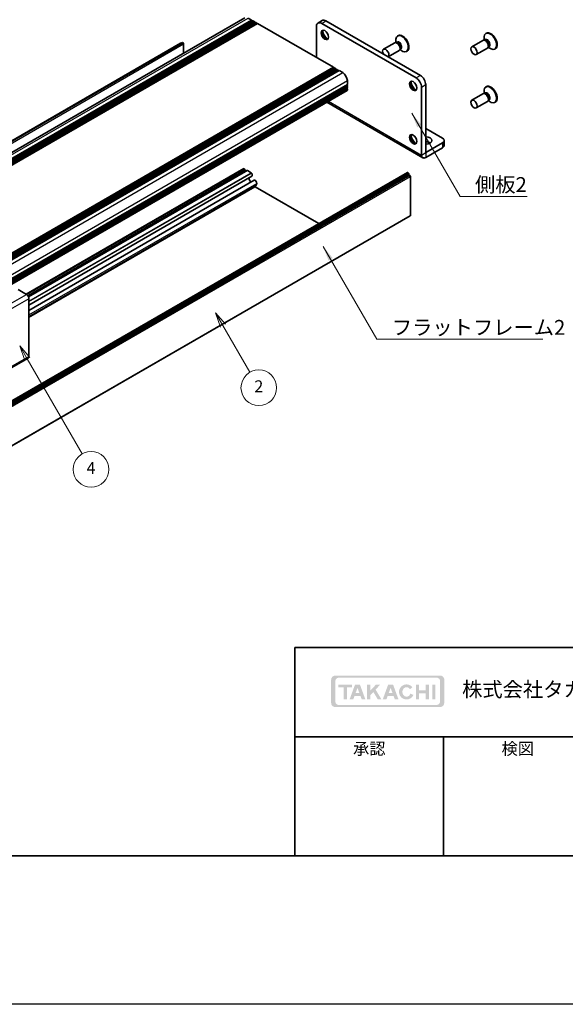
# Model space of a CAD drawing. Units: millimetres. Extents: x -50 to 7559, y -50 to 4998.
# Drawn here: x 327 to 511, y 1696 to 2027 of the extents above; entities that cross this region are included whole.
import ezdxf
from ezdxf.enums import TextEntityAlignment as Align

# ---------------------------------------------------------------- set-up
doc = ezdxf.new("R2010")
doc.units = ezdxf.units.MM
doc.header["$LTSCALE"] = 2
for name, color, linetype, lineweight in [('Border (ISO)', 7, 'Continuous', 35), ('Hatch (ISO)', 1, 'Continuous', 18), ('Symbol (ISO)', 7, 'Continuous', 18), ('Symbol (TK)', 100, 'Continuous', 18), ('Title (ISO)', 7, 'Continuous', 35), ('Visible (ISO)', 7, 'Continuous', 35), ('Visible Narrow (ISO)', 7, 'Continuous', 25)]:
    doc.layers.add(name, color=color, linetype=linetype, lineweight=lineweight)
doc.styles.add('Note Text (TK)', font='txt')
doc.styles.add('Note Text (TK2)', font='txt')
doc.dimstyles.new('Default - Method 1b (TK)$7', dxfattribs={"dimscale": 2, "dimtxt": 2.5, "dimasz": 2.5, "dimexe": 1, "dimexo": 1.499999999999999, "dimgap": 1, "dimtad": 1, "dimtoh": 1, "dimrnd": 1e-08, "dimdsep": 46, "dimtxsty": 'Note Text (TK)', "dimcen": 0.09, "dimdle": 5, "dimclrd": 100, "dimclre": 100, "dimclrt": 7, "dimadec": 1, "dimazin": 1, "dimtfac": 1, "dimtmove": 0, "dimatfit": 3, "dimfxl": 1, "dimtolj": 1, "dimlwd": -1, "dimlwe": -1, "dimarcsym": 0})

# ---------------------------------------------------------------- blocks, each defined once
blk = doc.blocks.new('図面枠 tk図枠')
at = {"layer": 'Border (ISO)'}
blk.add_line((14.50000000000001, 8.000000000000007), (405.4999999999999, 8.000000000000007), dxfattribs=at)
blk = doc.blocks.new('表題欄 tk表題欄')
at = {"layer": 'Hatch (ISO)'}
h = blk.add_hatch(color=256, dxfattribs=at)
edge = h.paths.add_edge_path(flags=0)
edge.add_arc((98.49187810533729, 235.659481084801), 0.5958259999999996, 269.9999999999915, 360)
edge.add_line((99.08770410533732, 235.659481084801), (99.08770410533728, 239.0711970848007))
edge.add_arc((98.49187810533729, 239.0711970848009), 0.5958259999999996, 0, 90.00000000000855)
edge.add_line((98.4918781053372, 239.6670230848009), (82.05361010533736, 239.6670230848008))
edge.add_arc((82.05361010533733, 239.0711970848008), 0.5958259999999996, 89.9999999999983, 180)
edge.add_line((81.45778410533734, 239.0711970848008), (81.45778410533713, 235.6594810848011))
edge.add_arc((82.05361010533711, 235.6594810848007), 0.5958259999999996, 180, 270.0000000000222)
edge.add_line((82.05361010533736, 235.0636550848007), (98.4918781053372, 235.0636550848009))
edge = h.paths.add_edge_path()
edge.add_line((80.75585210533734, 239.3160570848008), (80.75585210533734, 235.414621084801))
edge.add_arc((81.45778410533724, 235.4146210848009), 0.7019319999998935, 180, 270.0000000000072)
edge.add_line((81.45778410533734, 234.7126890848011), (99.08770410533731, 234.7126890848011))
edge.add_arc((99.08770410533731, 235.4146210848009), 0.7019319999998921, 270, 360)
edge.add_line((99.78963610533718, 235.414621084801), (99.78963610533728, 239.3160570848009))
edge.add_arc((99.0877041053374, 239.316057084801), 0.7019319999998921, 0, 90.00000000001015)
edge.add_line((99.08770410533727, 240.0179890848008), (81.45778410533734, 240.0179890848008))
edge.add_arc((81.45778410533734, 239.3160570848008), 0.7019319999999984, 90.00000000000146, 180)
h = blk.add_hatch(color=256, dxfattribs=at)
edge = h.paths.add_edge_path()
edge.add_arc((93.43960010533709, 237.2633140848011), 1.273272000000011, 38.55054079078439, 336.5820184016556)
edge.add_line((94.60799261474826, 236.7572700848011), (94.08905664575232, 236.9820271175443))
edge.add_ellipse((93.43960010533733, 237.2633140848011), major_axis=(0, -0.7998759999999119), ratio=0.8673469387756529, start_angle=128.5505407907963, end_angle=426.582018401653, ccw=False)
edge.add_line((94.01031636278756, 237.7181048319737), (94.43537358897211, 238.0568232248073))
for points in [[(81.98831410533735, 238.5080190848011), (81.98831410533735, 238.018299084801), (82.83716210533731, 238.018299084801), (82.83716210533731, 236.018609084801), (83.42482610533735, 236.018609084801), (83.42482610533735, 238.018299084801), (84.27367410533734, 238.018299084801), (84.27367410533734, 238.5080190848011)], [(88.60057971385685, 236.018609084801), (87.85996861799809, 237.2522855485187), (87.33442410533738, 236.6850786020424), (87.33442410533738, 236.018609084801), (86.81205610533735, 236.018609084801), (86.81205610533735, 238.5080190848011), (87.33442410533738, 238.5080190848011), (87.33442410533738, 237.4598137166482), (88.30563678669888, 238.5080190848011), (89.02346612707649, 238.5080190848011), (88.2357554429587, 237.6578627972141), (89.2198461053373, 236.018609084801)], [(95.00793061474837, 238.5080190848011), (95.00793061474837, 236.018609084801), (95.52621761474842, 236.018609084801), (95.52621761474842, 237.018454084801), (96.6852216147484, 237.018454084801), (96.6852216147484, 236.018609084801), (97.20350861474839, 236.018609084801), (97.20350861474839, 238.5080190848011), (96.6852216147484, 238.5080190848011), (96.6852216147484, 237.5081740848009), (95.52621761474842, 237.5081740848009), (95.52621761474842, 238.5080190848011)], [(97.75852461474844, 238.5080190848011), (97.75852461474844, 236.018609084801), (98.2808926147485, 236.018609084801), (98.2808926147485, 238.5080190848011)]]:
    blk.add_hatch(color=256, dxfattribs=at).paths.add_polyline_path(points)
h = blk.add_hatch(color=256, dxfattribs=at)
h.paths.add_polyline_path([(85.50670817746851, 237.071507084801), (84.86892803320622, 237.071507084801), (85.18781810533736, 237.9399130848009)], flags=0)
h.paths.add_polyline_path([(85.69553136435374, 236.557301084801), (84.68010484632094, 236.557301084801), (84.48229007910783, 236.018609084801), (83.86557410533733, 236.018609084801), (84.77971810533734, 238.5080190848011), (85.5959181053373, 238.5080190848011), (86.51006210533728, 236.018609084801), (85.8933461315668, 236.018609084801)])
h = blk.add_hatch(color=256, dxfattribs=at)
h.paths.add_polyline_path([(90.44357403320625, 237.071507084801), (91.08135417746848, 237.071507084801), (90.76246410533739, 237.9399130848009)], flags=0)
h.paths.add_polyline_path([(90.05693607910783, 236.018609084801), (90.25475084632097, 236.557301084801), (91.27017736435366, 236.557301084801), (91.46799213156682, 236.018609084801), (92.08470810533723, 236.018609084801), (91.17056410533733, 238.5080190848011), (90.35436410533732, 238.5080190848011), (89.44022010533736, 236.018609084801)])
at = {"layer": 'Title (ISO)'}
for p, q in [((74.6650848667923, 244.7154522744663), (255.6650848667923, 244.7154522744663)), ((74.6650848667923, 209.7154522744663), (74.6650848667923, 244.7154522744663)), ((74.6650848667923, 229.7154522744663), (230.6650848667923, 229.7154522744663)), ((99.66508486679231, 229.7154522744663), (99.66508486679231, 209.7154522744663)), ((255.6650848667923, 209.7154522744663), (74.66508486679228, 209.7154522744663))]:
    blk.add_line(p, q, dxfattribs=at)
at = {"layer": 'Title (ISO)', "color": 7, "insert": (102.7896361053372, 237.3602095573245), "char_height": 2.5, "attachment_point": 4, "line_spacing_factor": 1.5, "style": 'Note Text (TK)'}
blk.add_mtext('株式会社タカチ電機工業', dxfattribs=at)
at = {"layer": 'Title (ISO)', "color": 1, "char_height": 2.000000029802322, "attachment_point": 5, "line_spacing_factor": 1.5, "style": 'Note Text (TK)'}
for s, insert in [('\\fＭＳ Ｐゴシック|b0|i0;\\H2.0000;承認', (87.16508486679228, 227.7154522744663)), ('\\fＭＳ Ｐゴシック|b0|i0;\\H2.0000;検図', (112.1650848667923, 227.7154522744663))]:
    blk.add_mtext(s, dxfattribs=dict(at, insert=insert))
at = {"layer": 'Title (ISO)', "color": 7, "style": 'Note Text (TK)'}
for tag, p in [('<品名>_001', (157.4804257758832, 235.8163045471935)), ('<ページ_No.>_001', (237.9051416849741, 213.9654522744663)), ('<総ページ数>_001', (246.7559939577014, 213.9654522744663)), ('作成日_001', (170.5812780486105, 211.9441454562844))]:
    blk.add_attdef(tag, p, '', height=2.5, dxfattribs=at)
blk.add_attdef('<尺度>', text='', height=2.5, dxfattribs=at).set_placement((243.1650848667923, 224.2154522744663), align=Align.MIDDLE_CENTER)

msp = doc.modelspace()

# ---------------------------------------------------------------- linework, layer by layer
at = {"color": 6}
msp.add_lwpolyline([(-50.00000000000019, 2919.5), (6190.5, 2919.5), (6190.5, 1695.5), (-50.00000000000016, 1695.500000000001)], close=True, dxfattribs=at)
at = {"layer": 'Symbol (TK)', "color": 100}
for p, q in [((395.7578052065541, 1923.863990909501), (393.2578052065532, 1928.194117928423)), ((396.6238306103384, 1924.363990909501), (393.2578052065532, 1928.194117928423)), ((393.2578052065532, 1928.194117928423), (394.8917798027697, 1923.363990909501)), ((395.7578052065541, 1923.863990909501), (404.8370639371404, 1908.13825349307)), ((329.9246337367567, 1912.655762791672), (327.4246337367559, 1916.985889810594)), ((330.7906591405411, 1913.155762791672), (327.4246337367559, 1916.985889810594)), ((327.4246337367559, 1916.985889810594), (329.0586083329724, 1912.155762791672)), ((329.9246337367567, 1912.655762791672), (348.3912269606313, 1880.670685085229))]:
    msp.add_line(p, q, dxfattribs=at)
at = {"layer": 'Symbol (TK)'}
for centre in [(407.8370639818449, 1902.942100992935), (351.3912270053359, 1875.474532585094)]:
    msp.add_circle(centre, 6.000000089406967, dxfattribs=at)
at = {"layer": 'Visible (ISO)'}
for p, q in [((191.0214049427343, 1904.953854046986), (403.1534392986985, 2027.428341186146)), ((193.2881311316922, 1904.171280957436), (405.4201654876565, 2026.645768096595)), ((193.6416845222857, 1903.967156812204), (405.77371887825, 2026.441643951363)), ((193.8184612175821, 1903.865094739588), (405.9504955735463, 2026.339581878747)), ((194.1720146081756, 1903.660970594356), (406.3040489641399, 2026.135457733515)), ((194.348791303472, 1903.55890852174), (406.4808256594362, 2026.033395660899)), ((194.7023446940654, 1903.354784376508), (406.8343790500296, 2025.829271515667)), ((194.879121389362, 1903.252722303892), (407.0111557453263, 2025.727209443052)), ((195.2326747799553, 1903.04859815866), (407.3647091359196, 2025.52308529782)), ((404.2534392986986, 2027.319377775861), (405.4201654876565, 2026.645768096595)), ((405.4201654876565, 2026.645768096595), (405.5969421829531, 2026.339581878747)), ((405.77371887825, 2026.441643951363), (405.9504955735463, 2026.339581878747)), ((405.9504955735463, 2026.339581878747), (406.1272722688431, 2026.033395660899)), ((406.3040489641399, 2026.135457733515), (406.4808256594362, 2026.033395660899)), ((406.4808256594362, 2026.033395660899), (406.6576023547329, 2025.727209443052)), ((406.8343790500296, 2025.829271515667), (407.0111557453263, 2025.727209443052)), ((407.0111557453263, 2025.727209443052), (407.1879324406229, 2025.421023225204)), ((407.3647091359196, 2025.52308529782), (432.9619746148725, 2010.744497183028)), ((427.2344096872616, 2024.502464571664), (427.2344096872608, 2014.051308335786)), ((427.752176640228, 2025.646907354965), (429.1663902026011, 2026.463403935892)), ((460.8219817936225, 2007.151912226946), (429.0021766402282, 2025.523085297823)), ((462.2361953559957, 2007.968408807873), (430.4163902026013, 2026.339581878751)), ((454.7257877159084, 2021.385064716523), (454.5490110206118, 2021.283002643908)), ((484.4242725257445, 2022.201561297447), (484.247495830448, 2022.099499224831)), ((305.3319441231606, 1974.738616499976), (382.1917077256943, 2019.11362170575)), ((305.3864450641963, 1974.854633622317), (381.5363776398046, 2018.819817693616)), ((382.1917077256943, 2019.11362170575), (382.3331290819315, 2019.031972047658)), ((382.5452611162876, 2018.664548586241), (382.5452611162886, 2015.530203965024)), ((453.5736704745166, 2018.987838709499), (449.8189334664161, 2016.820040287136)), ((454.3135607675473, 2019.03311807395), (453.8872747574415, 2019.057032593698)), ((454.0214136272053, 2019.04950744257), (453.9637829056447, 2019.438909439801)), ((454.265783918057, 2019.098755457842), (454.1663962486608, 2019.041373960162)), ((483.2721552843529, 2019.804335290423), (479.5174182762523, 2017.636536868059)), ((484.0120455773836, 2019.849614654874), (483.5857595672777, 2019.873529174621)), ((483.7198984370416, 2019.866004023493), (483.6622677154809, 2020.255406020725)), ((483.9642687278932, 2019.915252038765), (483.8648810584971, 2019.857870541086)), ((485.1813135107503, 2017.824383186622), (484.9888810873179, 2017.443251412718)), ((485.0494335501555, 2017.563181657132), (485.3578502112622, 2017.318570989607)), ((485.2142687278933, 2017.750188529304), (485.1148810584971, 2017.692807031624)), ((455.0736704745166, 2016.389762498146), (451.3618266852275, 2014.24672848721)), ((455.4828287009142, 2017.007886605698), (455.2903962774817, 2016.626754831795)), ((455.3509487403194, 2016.746685076209), (455.659365401426, 2016.502074408684)), ((455.515783918057, 2016.933691948381), (455.4163962486608, 2016.876310450701)), ((457.7257877159084, 2016.188912293817), (457.5490110206117, 2016.086850221201)), ((484.7721552843529, 2017.206259079069), (481.0174182762522, 2015.038460656706)), ((487.4242725257445, 2017.00540887474), (487.247495830448, 2016.903346802124)), ((220.8299402589083, 1888.270010043869), (432.9619746148725, 2010.744497183028)), ((221.1834936495015, 1888.065885898637), (433.3155280054657, 2010.540373037796)), ((221.3602703447981, 1887.963823826021), (433.4923047007623, 2010.43831096518)), ((221.7138237353914, 1887.759699680789), (433.8458580913557, 2010.234186819948)), ((221.890600430688, 1887.657637608173), (434.0226347866523, 2010.132124747332)), ((222.2441538212813, 1887.453513462941), (434.3761881772455, 2009.9280006021)), ((222.420930516578, 1887.351451390325), (434.5529648725423, 2009.825938529484)), ((222.7744839071713, 1887.147327245093), (434.9065182631355, 2009.621814384252)), ((432.9619746148725, 2010.744497183028), (433.1387513101691, 2010.43831096518)), ((433.3155280054657, 2010.540373037796), (433.4923047007623, 2010.43831096518)), ((433.4923047007623, 2010.43831096518), (433.6690813960591, 2010.132124747332)), ((433.8458580913557, 2010.234186819948), (434.0226347866523, 2010.132124747332)), ((434.0226347866523, 2010.132124747332), (434.1994114819489, 2009.825938529484)), ((434.3761881772455, 2009.9280006021), (434.5529648725423, 2009.825938529484)), ((434.5529648725423, 2009.825938529484), (434.7297415678388, 2009.519752311636)), ((434.9065182631355, 2009.621814384252), (436.0732444520934, 2008.948204704987)), ((225.4968450147394, 1882.432059490236), (437.6288793707036, 2004.906546629395)), ((225.4968450147394, 1882.023811199772), (437.6288793707036, 2004.49829833893)), ((225.4968450147394, 1881.81968705454), (437.6288793707036, 2004.294174193699)), ((437.4521026754069, 2004.804484556779), (437.6288793707036, 2004.49829833893)), ((437.4521026754069, 2004.192112121083), (437.6288793707037, 2003.885925903235)), ((437.6288793707038, 2006.253765987925), (437.6288793707036, 2004.906546629395)), ((437.6288793707036, 2004.49829833893), (437.6288793707036, 2004.294174193699)), ((464.0039623089598, 1982.04545886), (464.0039623089618, 2004.906546629394)), ((484.4242725257429, 2004.238636517038), (484.2474958304464, 2004.136574444422)), ((225.4450683194429, 1880.480497904818), (437.5771026754072, 2002.954985043977)), ((225.4968450147394, 1881.411438764075), (437.6288793707037, 2003.885925903235)), ((225.4968450147394, 1881.207314618844), (437.6288793707037, 2003.681801758003)), ((225.4968450147394, 1880.79906632838), (437.6288793707037, 2003.273553467539)), ((437.4521026754071, 2003.579739685387), (437.6288793707037, 2003.273553467539)), ((437.6288793707037, 2003.885925903235), (437.6288793707037, 2003.681801758003)), ((437.6288793707037, 2003.273553467539), (437.6288793707037, 2003.069429322307)), ((462.5897487465867, 1981.228962279072), (462.5897487465887, 2004.090050048466)), ((483.2721552843511, 2001.841410510013), (479.5174182762506, 1999.67361208765)), ((484.0120455773819, 2001.886689874465), (483.585759567276, 2001.910604394212)), ((483.7198984370399, 2001.903079243084), (483.6622677154793, 2002.292481240316)), ((483.9642687278916, 2001.952327258357), (483.8648810584955, 2001.894945760676)), ((430.682058742548, 1998.974129573267), (463.0041694157409, 1980.312950275318)), ((484.7721552843512, 1999.24333429866), (481.0174182762507, 1997.075535876297)), ((485.1813135107487, 1999.861458406212), (484.9888810873163, 1999.480326632309)), ((485.0494335501539, 1999.600256876724), (485.3578502112606, 1999.355646209198)), ((485.2142687278916, 1999.787263748895), (485.1148810584955, 1999.729882251215)), ((487.4242725257429, 1999.042484094331), (487.2474958304463, 1998.940422021715)), ((469.6608165584522, 1986.943621848985), (464.0039623089606, 1990.209608172697)), ((469.6608165584522, 1985.31062868713), (464.0046694157409, 1982.045050611709)), ((470.246602996079, 1986.127125268058), (470.2466029960789, 1984.494132106202)), ((464.0046694157408, 1980.412057449854), (469.660816558452, 1983.677635525274)), ((245.7115203128868, 1852.8897073393), (457.8435546688511, 1975.364194478459)), ((458.1349760250883, 1975.26768617351), (246.002941669124, 1852.793199034351)), ((246.1797183644208, 1852.487012816503), (458.311752720385, 1974.961499955662)), ((246.179718364421, 1852.078764526039), (458.3117527203851, 1974.553251665198)), ((329.5804505788059, 1934.403517531924), (402.7495810753769, 1976.64773472049)), ((330.1585378132163, 1933.877053611081), (403.192779126911, 1976.043392493603)), ((330.335314508514, 1933.570867393234), (403.3695558222076, 1975.737206275755)), ((330.342988083374, 1933.554284433841), (403.8559519252753, 1975.997013896891)), ((402.8745810753769, 1976.635352514776), (402.980647092555, 1976.574115271206)), ((403.192779126911, 1976.206691809789), (403.192779126911, 1976.043392493603)), ((403.192779126911, 1976.043392493603), (403.3695558222076, 1975.737206275755)), ((403.3695558222076, 1975.737206275755), (403.3877538737415, 1975.726699625803)), ((404.0059519252755, 1975.982155250034), (405.2660460463692, 1975.254639570016)), ((457.9935546688509, 1975.349335831602), (458.1349760250883, 1975.26768617351)), ((458.311752720385, 1974.961499955662), (458.1349760250883, 1975.26768617351)), ((458.311752720385, 1974.961499955662), (458.3117527203851, 1974.553251665198)), ((458.3117527203851, 1974.553251665198), (458.6653061109784, 1974.349127519966)), ((330.5022020209406, 1930.771789107416), (405.493542814024, 1974.068059901194)), ((330.5022020209406, 1928.979633121103), (406.268844265785, 1972.723524416759)), ((458.8420828062752, 1974.042941302118), (458.8420828062828, 1960.897346349178)), ((330.5022020209406, 1926.810554415439), (406.6390994704707, 1970.768212653188)), ((406.5695874234195, 1970.542031187576), (428.030455135034, 1958.151593437233)), ((246.658271755022, 1838.308414931688), (458.7903061109862, 1960.782902070847)), ((329.6529667767357, 1934.361650285529), (326.8252467587708, 1935.994235199093)), ((330.5022020209408, 1932.890731694987), (330.5022020209407, 1913.459746062069)), ((323.1823989648702, 1908.827472844333), (330.2534667767357, 1912.909955748971))]:
    msp.add_line(p, q, dxfattribs=at)
for centre, major_axis, ratio, start_param, end_param in [((429.002176640228, 2023.481843845504), (-1.249999999999977, 2.165063509461087), 0.5773502691896261, 5.497787143782064, 7.068583470576962), ((430.4163902026012, 2024.298340426431), (-1.249999999999986, 2.165063509461102), 0.5773502691896262, 5.497787143782023, 6.2831853071796), ((430.416390202601, 2021.848850683648), (0.8749999999999856, -1.515544456622763), 0.5773502691896261, 3.345023393860856, 6.07975456690845), ((431.4770503743808, 2022.461223119344), (1.625000000000146, -2.814582562299326), 0.5773502691896262, 4.197373848367512, 5.227404112401691), ((456.0490110206118, 2018.684926432554), (1.499999999999992, -2.598076211353322), 0.5773502691896254, 5.313057578832277, 10.39490568911668), ((456.2257877159084, 2018.78698850517), (1.499999999999999, -2.598076211353317), 0.5773502691896255, 0, 3.14159265358978), ((485.747495830448, 2019.501423013478), (1.499999999999998, -2.598076211353314), 0.577350269189626, 5.313057578832275, 10.39490568911669), ((485.9242725257447, 2019.603485086093), (1.499999999999999, -2.598076211353313), 0.5773502691896258, 0, 3.14159263251637), ((381.6613776398046, 2018.60331134267), (-0.1250000000000018, 0.2165063509461127), 0.5773502691896258, 5.497787143782539, 6.283185307179699), ((382.3331290819317, 2018.78702307338), (-0.1500000000000161, 0.2598076211353235), 0.577350269189626, 3.926990816987199, 5.4977871437823), ((454.3236704745167, 2017.688800603822), (0.7499999999999984, -1.299038105676657), 0.5773502691896253, 2.58e-14, 3.141592653589818), ((454.6772238651099, 2017.892924749054), (0.6249999999999964, -1.08253175473055), 0.5773502691896255, 0.361367123906656, 2.780225529683162), ((484.0221552843528, 2018.505297184746), (0.7499999999999974, -1.299038105676656), 0.5773502691896257, 3.64e-14, 3.141592674663292), ((484.3757086749461, 2018.709421329978), (0.6249999999999992, -1.082531754730547), 0.577350269189626, 0.3613671239066507, 2.780225529683142), ((450.568933466416, 2015.52100218146), (0.7499999999999956, -1.29903810567666), 0.5773502691896255, 0.0556705071679424, 4.656718473216534), ((436.0732444520934, 2007.151912226946), (1.099999999999886, -1.905255888325828), 0.5773502691896258, 0.7853981633976908, 2.356194490192562), ((462.2361953559955, 2005.927167355554), (-1.250000000000109, 2.165063509461016), 0.5773502691896261, 3.926990816986906, 5.497787143781811), ((460.1148750124358, 2004.702422484163), (0.8749999999999861, -1.515544456622764), 0.5773502691896263, 3.345023393860856, 6.07975456690845), ((461.1755351842155, 2005.314794919858), (1.625000000000146, -2.814582562299326), 0.5773502691896262, 4.197373848367512, 5.227404112401691), ((460.8219817936223, 2005.110670774627), (1.249999999999851, -2.165063509461166), 0.577350269189626, 0.7853981633975833, 2.356194490192484), ((485.7474958304464, 2001.538498233069), (1.499999999999997, -2.598076211353312), 0.577350269189626, 5.313057578832275, 10.39490568911669), ((485.9242725257431, 2001.640560305685), (1.499999999999998, -2.598076211353312), 0.5773502691896258, 0, 3.141592653589789), ((437.4521026754071, 2003.171491394923), (0.1249999999999419, -0.2165063509460089), 0.5773502691896258, 0, 0.7853981633973488), ((484.0221552843512, 2000.542372404337), (0.7499999999999996, -1.299038105676653), 0.577350269189626, 2.64e-14, 3.141592653589819), ((484.3757086749445, 2000.746496549569), (0.6249999999999991, -1.082531754730546), 0.577350269189626, 0.3613671239066498, 2.780225529683052), ((460.1148750124342, 1986.739497703753), (0.8749999999999868, -1.515544456622765), 0.577350269189626, 3.345023393860856, 6.079754566908527), ((461.1755351842139, 1987.351870139449), (1.625000000000142, -2.814582562299323), 0.5773502691896261, 4.197373848367512, 5.227404112401691), ((464.0039623089598, 1986.127125268058), (2.099999999999988, -3.752e-13), 0.5773502691896863, 4.712388980384488, 7.853981633974281), ((464.0039623089596, 1984.494132106203), (-2.099999999999982, 3.71e-14), 0.5773502691896892, 3.880438328367462, 4.712388980384429), ((468.246602996079, 1986.127125268058), (1.999999999999984, -1.601e-13), 0.5773502691896873, 5.497787143782177, 7.06858347057707), ((468.2466029960789, 1984.494132106202), (1.999999999999995, -1.437e-13), 0.577350269189684, 5.497787143782187, 6.283185307179588), ((464.0046694157409, 1982.04586710829), (-1.000500000000151, -1.732916832972569), 0.5773502691895658, 5.497787143782167, 7.068583470577088), ((402.8745810753769, 1976.431228369544), (-0.1249999999999462, 0.2165063509460277), 0.5773502691896258, 5.497787143782602, 6.283185307179754), ((402.980647092555, 1976.329166296928), (0.1499999999999833, -0.2598076211353389), 0.577350269189626, 0.7853981633974625, 2.356194490192518), ((404.0059519252754, 1975.737206275755), (-0.1499999999999989, 0.2598076211353445), 0.5773502691896258, 5.497787143781872, 6.283185307179722), ((405.2660460463692, 1975.009690595737), (0.1499999999999882, -0.2598076211353476), 0.5773502691896258, 1.849894350270758, 2.356194490192518), ((405.0968826543581, 1974.755095451074), (0.3966601596660088, -0.687035549879912), 0.577350269189626, 0, 1.849894350270538), ((457.993554668851, 1975.104386857324), (-0.1500000000000023, 0.2598076211353356), 0.577350269189626, 5.497787143782807, 6.283185307179597), ((458.6653061109786, 1974.145003374734), (-0.1250000000000134, 0.2165063509461027), 0.5773502691896258, 3.926990816987719, 5.497787143782366), ((405.3140994704704, 1973.063179973217), (0.5750000000000587, -0.995929214352071), 0.5773502691896257, 3.966368460343007, 5.447796401473403), ((406.643844265785, 1972.07400536392), (-0.3750000000000713, 0.649519052838448), 0.577350269189626, 3.783756835238095, 6.283185307179598), ((405.3140994704704, 1973.063179973217), (1.325000000000132, -2.294967320028997), 0.577350269189626, 0, 0.6421641816483961), ((406.5695874234198, 1970.623680845669), (0.0500000000000039, -0.0866025403784389), 0.5773502691896261, 3.583068786655057, 5.497787143777947), ((458.6653061109863, 1960.999408421793), (0.1250000000000033, -0.2165063509461093), 0.577350269189626, 5.05e-14, 0.7853981633980376), ((329.6529667767357, 1933.381037891834), (-0.6005000000000612, 1.040096509945072), 0.5773502691896258, 3.926990816986981, 5.497787143781881), ((329.6529667767357, 1913.950052258917), (0.600500000000001, -1.040096509945112), 0.577350269189626, 0, 0.7853981633974332)]:
    msp.add_ellipse(centre, major_axis=major_axis, ratio=ratio, start_param=start_param, end_param=end_param, dxfattribs=at)
for centre, major_axis, ratio in [((430.0628368120077, 2021.644726538417), (-0.8749999999999859, 1.515544456622763), 0.5773502691896262), ((480.2674182762523, 2016.337498762382), (0.7500000000000755, -1.299038105676611), 0.5773502691896258), ((459.7613216218424, 2004.498298338931), (-0.8749999999999859, 1.515544456622763), 0.5773502691896262), ((480.2674182762507, 1998.374573981973), (0.750000000000076, -1.29903810567661), 0.5773502691896258), ((459.7613216218409, 1986.535373558522), (-0.8749999999999859, 1.515544456622763), 0.5773502691896262)]:
    msp.add_ellipse(centre, major_axis=major_axis, ratio=ratio, dxfattribs=at)
at = {"layer": 'Visible Narrow (ISO)'}
for p, q in [((192.1214049427344, 1904.844890636702), (404.2534392986986, 2027.319377775861)), ((429.0021766402282, 2025.523085297823), (430.4163902026013, 2026.339581878751)), ((382.3331290819315, 2019.031972047658), (170.2010947259673, 1896.557484908499)), ((170.4132267603234, 1896.190061447081), (382.5452611162876, 2018.664548586241)), ((223.9412100961292, 1886.473717565827), (436.0732444520934, 2008.948204704987)), ((462.2361953559957, 2007.968408807873), (460.8219817936225, 2007.151912226946)), ((225.4968450147396, 1883.779278848766), (437.6288793707038, 2006.253765987925)), ((462.5897487465887, 2004.090050048466), (464.0039623089618, 2004.906546629394)), ((225.4968450147394, 1880.594942183148), (437.6288793707037, 2003.069429322307)), ((431.2681380733936, 1999.312502632696), (462.5897487465867, 1981.228962279072)), ((469.6608165584522, 1985.31062868713), (469.660816558452, 1983.677635525274)), ((462.5897487465867, 1981.228962279072), (464.0039623089598, 1982.04545886)), ((464.0039623089598, 1982.04545886), (464.0046694157409, 1982.045050611709)), ((464.0046694157409, 1982.045050611709), (464.0046694157408, 1980.412057449854)), ((245.8615203128867, 1852.874848692443), (457.9935546688509, 1975.349335831602)), ((458.6653061109784, 1974.349127519966), (246.5332717550142, 1851.874640380808)), ((329.6536735893715, 1934.361241867422), (402.8745810753769, 1976.635352514776)), ((329.7537396890469, 1934.296540569867), (402.980647092555, 1976.574115271206)), ((330.0729081208864, 1933.99091460135), (403.192779126911, 1976.206691809789)), ((330.3779978056109, 1933.473036119164), (404.0059519252755, 1975.982155250034)), ((330.5022020209406, 1932.089714096283), (405.2660460463692, 1975.254639570016)), ((330.5022020209406, 1931.940197202506), (405.3689183903972, 1975.164516051755)), ((246.710048450311, 1851.56845416296), (458.8420828062752, 1974.042941302118)), ((330.5022020209406, 1927.42009332594), (407.1687435270935, 1971.683541702355)), ((330.5022020209406, 1926.624505748904), (406.5695874234195, 1970.542031187576)), ((458.8420828062828, 1960.897346349178), (246.7100484503186, 1838.422859210019)), ((322.5818989648702, 1930.27916738089), (329.6529667767357, 1934.361650285529)), ((330.5022020209408, 1932.890731694987), (323.4311342090752, 1928.808248790349)), ((323.4311342090752, 1909.377263157431), (330.5022020209407, 1913.459746062069))]:
    msp.add_line(p, q, dxfattribs=at)
for centre, major_axis, ratio, start_param, end_param in [((455.0518465657149, 2018.109213266093), (0.6773812939816009, -1.173258817272891), 0.5773502691896254, 5.887902340216248, 9.820060927732722), ((454.890783918057, 2018.016223703111), (-0.6249999999999979, 1.082531754730549), 0.5773502691896254, 3.141592653589783, 6.283185307179576), ((484.7503313755511, 2018.925709847017), (0.6773812939816035, -1.173258817272887), 0.577350269189626, 5.887902340216244, 9.820060927732719), ((484.5892687278932, 2018.832720284035), (-0.6249999999999984, 1.082531754730546), 0.577350269189626, 3.141592653589786, 6.283185307179579), ((484.7503313755495, 2000.962785066608), (0.6773812939816036, -1.173258817272886), 0.577350269189626, 5.887902340216243, 9.820060927732717), ((484.5892687278915, 2000.869795503626), (-0.6249999999999999, 1.082531754730545), 0.5773502691896258, 3.141592653589781, 6.283185307179574)]:
    msp.add_ellipse(centre, major_axis=major_axis, ratio=ratio, start_param=start_param, end_param=end_param, dxfattribs=at)

# ---------------------------------------------------------------- block references
at = {"xscale": 2, "yscale": 2, "zscale": 2}
for name, p in [('図面枠 tk図枠', (-28.99999999999998, 1729.5)), ('表題欄 tk表題欄', (270.6698302664154, 1326.069095451067))]:
    msp.add_blockref(name, p, dxfattribs=at)

# ---------------------------------------------------------------- texts
at = {"layer": 'Symbol (ISO)', "color": 7, "char_height": 5, "attachment_point": 1, "line_spacing_factor": 1.5, "style": 'Note Text (TK)'}
for s, insert, width in [('{\\fＭＳ Ｐゴシック|b0|i0;側板2}', (480.5883922085296, 1973.797555121063), 18.71345043182373), ('{\\fＭＳ Ｐゴシック|b0|i0;フラットフレーム2}', (452.6085458439693, 1925.740821911515), 53.07017803192138)]:
    msp.add_mtext(s, dxfattribs=dict(at, insert=insert, width=width))
at = {"layer": 'Symbol (TK)', "color": 7, "char_height": 4.000000059604644, "attachment_point": 5, "style": 'Note Text (TK2)'}
for s, insert in [('2', (407.8370639818449, 1902.907013275238)), ('4', (351.3912270053359, 1875.439444867397))]:
    msp.add_mtext(s, dxfattribs=dict(at, insert=insert))

# ---------------------------------------------------------------- leaders
at = {"layer": 'Symbol (ISO)', "color": 100, "annotation_type": 0, "has_hookline": 1, "hookline_direction": 0}
for points, text_width in [([(459.3328600069084, 1995.286296131664), (475.5883922085295, 1967.323605145024), (480.5883922085296, 1967.323605145024)], 17.55681818181818), ([(429.48628426786, 1950.462833042709), (447.6085458439693, 1919.254411953628), (452.6085458439693, 1919.254411953628)], 50.82386363636364)]:
    msp.add_leader(points, dimstyle='Default - Method 1b (TK)$7', override={"dimscale": 0, "dimtxt": 5, "dimasz": 5, "dimgap": 0, "dimtad": 1}, dxfattribs=dict(at, text_width=text_width))

doc.saveas('drawing.dxf')
